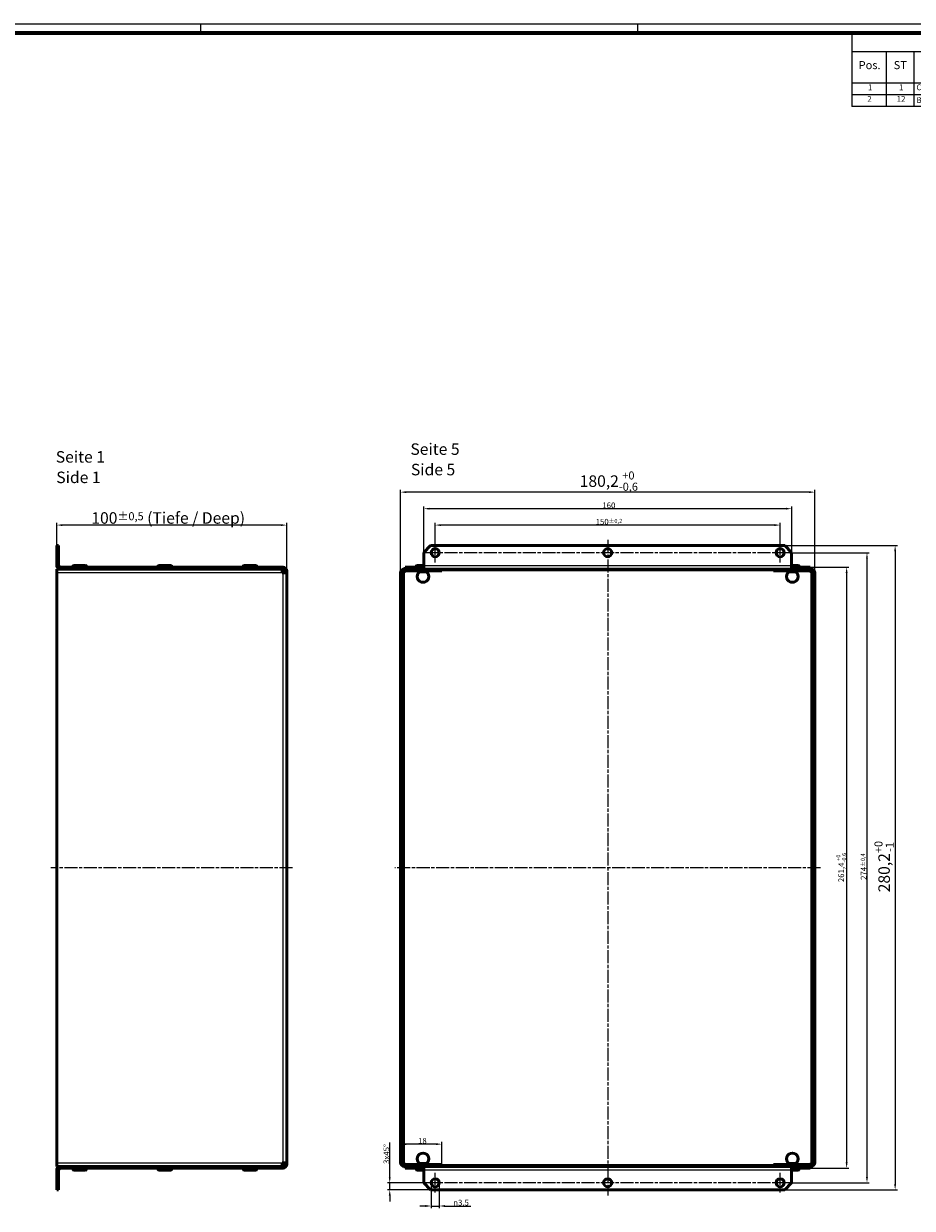
# Model space of a CAD drawing. Units: millimetres. Extents: x 1 to 1188, y 1 to 840.
# Drawn here: x 542 to 928, y 325 to 840 of the extents above; entities that cross this region are included whole.
import ezdxf

# ---------------------------------------------------------------- set-up
doc = ezdxf.new("R2010")
doc.units = ezdxf.units.MM
doc.linetypes.add('CHAIN', pattern=[0.3543, 0.2362, -0.0295, 0.0591, -0.0295])
doc.linetypes.add('DASH_DOT', pattern=[0.37, 0.24, -0.06, 0.01, -0.06])
doc.layers.get('0').update_dxf_attribs({"lineweight": 25})
for name, color, linetype, lineweight in [('Bemaßung (ISO)', 1, 'Continuous', 25), ('Mittellinie (ISO)', 1, 'DASH_DOT', 25), ('Mittelpunktmarkierung (ISO)', 1, 'DASH_DOT', 25), ('Sichtbar (ISO)', 7, 'Continuous', 50), ('Sichtbar schmal (ISO)', 1, 'Continuous', 25), ('Symbol (ISO)', 1, 'Continuous', 25)]:
    doc.layers.add(name, color=color, linetype=linetype, lineweight=lineweight)
doc.styles.add('2_5', font='isocpeur.ttf', dxfattribs={"width": 1.1})
doc.styles.add('3_5', font='isocpeur.ttf', dxfattribs={"width": 1.1})
doc.styles.add('5', font='isocpeur.ttf', dxfattribs={"width": 1.1})
doc.styles.add('Textstil239', font='isocpeui.ttf', dxfattribs={"width": 1.1})
doc.dimstyles.new('05-Bopla 2_5 x45°', dxfattribs={"dimtxt": 2.5, "dimasz": 2.5, "dimexe": 1, "dimexo": 0, "dimgap": 0.2, "dimtad": 1, "dimdec": 6, "dimrnd": 1e-08, "dimtxsty": '2_5', "dimcen": 0.09, "dimdle": 7, "dimclrd": 1, "dimclre": 1, "dimclrt": 5, "dimadec": 6, "dimazin": 2, "dimtfac": 0.72, "dimtdec": 3, "dimtmove": 0, "dimatfit": 3, "dimfxl": 1, "dimtolj": 1, "dimlwd": 25, "dimlwe": 25, "dimarcsym": 0})
doc.dimstyles.new('08-Bopla ±0_2', dxfattribs={"dimtxt": 2.5, "dimasz": 2.5, "dimexe": 1, "dimexo": 0, "dimgap": 0.2, "dimtad": 1, "dimdec": 6, "dimrnd": 1e-08, "dimtxsty": '2_5', "dimcen": 0.09, "dimdle": 7, "dimclrd": 1, "dimclre": 1, "dimclrt": 5, "dimadec": 6, "dimazin": 2, "dimtol": 1, "dimtfac": 0.72, "dimtdec": 3, "dimtmove": 0, "dimatfit": 3, "dimfxl": 1, "dimtolj": 1, "dimlwd": 25, "dimlwe": 25, "dimarcsym": 0})
doc.dimstyles.new('11-Bopla 5', dxfattribs={"dimtxt": 5, "dimasz": 2.5, "dimexe": 1, "dimexo": 0, "dimgap": 0.6, "dimtad": 1, "dimdec": 6, "dimrnd": 1e-08, "dimtxsty": '5', "dimcen": 0.09, "dimdle": 7, "dimclrd": 1, "dimclre": 1, "dimclrt": 7, "dimadec": 6, "dimazin": 2, "dimtfac": 0.7, "dimtdec": 3, "dimtmove": 0, "dimatfit": 3, "dimfxl": 1, "dimtolj": 1, "dimlwd": 25, "dimlwe": 25, "dimarcsym": 0})
doc.dimstyles.new('Standard (DIN)', dxfattribs={"dimtxt": 2.5, "dimasz": 2.5, "dimexe": 1, "dimexo": 0, "dimgap": 0.2, "dimtad": 1, "dimdec": 6, "dimrnd": 1e-08, "dimtxsty": '2_5', "dimcen": 0.09, "dimdle": 7, "dimclrd": 256, "dimclre": 256, "dimclrt": 5, "dimadec": 6, "dimazin": 2, "dimtfac": 0.72, "dimtmove": 0, "dimatfit": 3, "dimfxl": 1, "dimtolj": 1, "dimlwd": -1, "dimlwe": -1, "dimarcsym": 0})

# ---------------------------------------------------------------- blocks, each defined once
blk = doc.blocks.new('*D14')
at = {"layer": 'Bemaßung (ISO)', "color": 1, "linetype": 'Continuous', "lineweight": 25}
for p, q in [((720.88, 614.19), (720.88, 622.94)), ((868.38, 621.94), (723.38, 621.94)), ((870.88, 614.19), (870.88, 622.94))]:
    blk.add_line(p, q, dxfattribs=at)
at = {"layer": 'Bemaßung (ISO)', "color": 1, "linetype": 'Continuous'}
for points in [[(723.38, 622.35), (723.38, 621.52), (720.88, 621.94)], [(868.38, 622.35), (868.38, 621.52), (870.88, 621.94)]]:
    blk.add_solid(points, dxfattribs=at)
at = {"layer": 'Defpoints', "color": 0, "linetype": 'Continuous'}
for p in [(720.88, 621.94), (720.88, 614.19), (870.88, 614.19)]:
    blk.add_point(p, dxfattribs=at)
at = {"layer": 'Bemaßung (ISO)', "color": 5, "linetype": 'Continuous', "lineweight": 25, "insert": (790.64, 622.14), "char_height": 2.5, "attachment_point": 7, "style": '2_5'}
blk.add_mtext('\\A1;150{\\H1.8;±0,2}', dxfattribs=at)
blk = doc.blocks.new('*D15')
at = {"layer": 'Bemaßung (ISO)'}
for p, q in [((715.88, 610.04), (715.88, 630.07)), ((873.38, 629.07), (718.38, 629.07)), ((875.88, 610.04), (875.88, 630.07))]:
    blk.add_line(p, q, dxfattribs=at)
for points in [[(718.38, 629.49), (718.38, 628.66), (715.88, 629.07)], [(873.38, 629.49), (873.38, 628.66), (875.88, 629.07)]]:
    blk.add_solid(points, dxfattribs=at)
at = {"layer": 'Defpoints', "color": 0}
for p in [(715.88, 629.07), (715.88, 610.04), (875.88, 610.04)]:
    blk.add_point(p, dxfattribs=at)
at = {"layer": 'Bemaßung (ISO)', "color": 5, "insert": (793.54, 629.27), "char_height": 2.5, "attachment_point": 7, "style": '2_5'}
blk.add_mtext('\\A1;160', dxfattribs=at)
blk = doc.blocks.new('*D16')
at = {"layer": 'Bemaßung (ISO)', "color": 1, "linetype": 'Continuous', "lineweight": 25}
for p, q in [((705.78, 601.23), (705.78, 637.27)), ((883.48, 636.27), (708.28, 636.27)), ((885.98, 601.23), (885.98, 637.27))]:
    blk.add_line(p, q, dxfattribs=at)
at = {"layer": 'Bemaßung (ISO)', "color": 1, "linetype": 'Continuous'}
for points in [[(708.28, 636.69), (708.28, 635.85), (705.78, 636.27)], [(883.48, 636.69), (883.48, 635.85), (885.98, 636.27)]]:
    blk.add_solid(points, dxfattribs=at)
at = {"layer": 'Defpoints', "color": 0, "linetype": 'Continuous'}
for p in [(705.78, 636.27), (705.78, 601.23), (885.98, 601.23)]:
    blk.add_point(p, dxfattribs=at)
at = {"layer": 'Bemaßung (ISO)', "color": 7, "linetype": 'Continuous', "lineweight": 25, "insert": (783.71, 636.87), "char_height": 5, "attachment_point": 7, "style": '5'}
blk.add_mtext('\\A1;180,2{\\H3.5;\\S+0^ -0,6;}', dxfattribs=at)
blk = doc.blocks.new('*D17')
at = {"layer": 'Bemaßung (ISO)'}
for p, q in [((883.98, 603.64), (900.78, 603.64)), ((899.78, 601.14), (899.78, 344.74)), ((883.98, 342.24), (900.78, 342.24))]:
    blk.add_line(p, q, dxfattribs=at)
for points in [[(899.36, 601.14), (900.19, 601.14), (899.78, 603.64)], [(899.36, 344.74), (900.19, 344.74), (899.78, 342.24)]]:
    blk.add_solid(points, dxfattribs=at)
at = {"layer": 'Defpoints', "color": 0}
for p in [(883.98, 603.64), (883.98, 342.24), (899.78, 342.24)]:
    blk.add_point(p, dxfattribs=at)
at = {"layer": 'Bemaßung (ISO)', "color": 5, "insert": (899.58, 466.65), "char_height": 2.5, "attachment_point": 7, "rotation": 90, "style": '2_5'}
blk.add_mtext('\\A1;261,4{\\H1.8;\\S+0^ -0,6;}', dxfattribs=at)
blk = doc.blocks.new('*D18')
at = {"layer": 'Bemaßung (ISO)', "color": 1, "linetype": 'Continuous', "lineweight": 25}
for p, q in [((875.13, 609.94), (909.63, 609.94)), ((908.63, 607.44), (908.63, 338.44)), ((875.13, 335.94), (909.63, 335.94))]:
    blk.add_line(p, q, dxfattribs=at)
at = {"layer": 'Bemaßung (ISO)', "color": 1, "linetype": 'Continuous'}
for points in [[(908.21, 607.44), (909.04, 607.44), (908.63, 609.94)], [(908.21, 338.44), (909.04, 338.44), (908.63, 335.94)]]:
    blk.add_solid(points, dxfattribs=at)
at = {"layer": 'Defpoints', "color": 0, "linetype": 'Continuous'}
for p in [(875.13, 609.94), (875.13, 335.94), (908.63, 335.94)]:
    blk.add_point(p, dxfattribs=at)
at = {"layer": 'Bemaßung (ISO)', "color": 5, "linetype": 'Continuous', "lineweight": 25, "insert": (908.43, 467.62), "char_height": 2.5, "attachment_point": 7, "rotation": 90, "style": '2_5'}
blk.add_mtext('\\A1;274{\\H1.8;±0,4}', dxfattribs=at)
blk = doc.blocks.new('*D19')
at = {"layer": 'Bemaßung (ISO)', "color": 1, "linetype": 'Continuous', "lineweight": 25}
for p, q in [((872.88, 613.04), (921.88, 613.04)), ((920.88, 610.54), (920.88, 335.34)), ((872.88, 332.84), (921.88, 332.84))]:
    blk.add_line(p, q, dxfattribs=at)
at = {"layer": 'Bemaßung (ISO)', "color": 1, "linetype": 'Continuous'}
for points in [[(920.46, 610.54), (921.29, 610.54), (920.88, 613.04)], [(920.46, 335.34), (921.29, 335.34), (920.88, 332.84)]]:
    blk.add_solid(points, dxfattribs=at)
at = {"layer": 'Defpoints', "color": 0, "linetype": 'Continuous'}
for p in [(872.88, 613.04), (872.88, 332.84), (920.88, 332.84)]:
    blk.add_point(p, dxfattribs=at)
at = {"layer": 'Bemaßung (ISO)', "color": 7, "linetype": 'Continuous', "lineweight": 25, "insert": (920.28, 462.24), "char_height": 5, "attachment_point": 7, "rotation": 90, "style": '5'}
blk.add_mtext('\\A1;280,2{\\H3.5;\\S+0^ -1;}', dxfattribs=at)
blk = doc.blocks.new('*D20')
at = {"layer": 'Bemaßung (ISO)', "color": 1, "linetype": 'Continuous', "lineweight": 25}
for p, q in [((556.31, 613.04), (556.31, 622.94)), ((653.81, 621.94), (558.81, 621.94)), ((656.31, 601.23), (656.31, 622.94))]:
    blk.add_line(p, q, dxfattribs=at)
at = {"layer": 'Bemaßung (ISO)', "color": 1, "linetype": 'Continuous'}
for points in [[(558.81, 622.35), (558.81, 621.52), (556.31, 621.94)], [(653.81, 622.35), (653.81, 621.52), (656.31, 621.94)]]:
    blk.add_solid(points, dxfattribs=at)
at = {"layer": 'Defpoints', "color": 0, "linetype": 'Continuous'}
for p in [(556.31, 621.94), (556.31, 613.04), (656.31, 601.23)]:
    blk.add_point(p, dxfattribs=at)
at = {"layer": 'Bemaßung (ISO)', "color": 7, "linetype": 'Continuous', "lineweight": 25, "insert": (571.34, 622.54), "char_height": 5, "attachment_point": 7, "style": '5'}
blk.add_mtext('\\A1;\\fISOCPEUR|b0|i0;100{\\H3.5;±0,5} (Tiefe / Deep)', dxfattribs=at)
blk = doc.blocks.new('Ränder Bopla-A0-Rahmen')
at = {"color": 1, "linetype": 'Continuous', "lineweight": 18}
for p, q in [((1, 840), (1188, 840)), ((619, 836), (619, 840)), ((809, 836), (809, 840))]:
    blk.add_line(p, q, dxfattribs=at)
at = {"color": 3, "linetype": 'Continuous', "lineweight": 70}
blk.add_line((20, 836), (1184, 836), dxfattribs=at)
blk = doc.blocks.new('Stückliste _ Part List')
at = {"layer": 'Symbol (ISO)'}
for p, q in [((1184, 836), (902, 836)), ((902, 836), (902, 827.7)), ((1184, 836), (1184, 827.7)), ((1184, 827.7), (902, 827.7)), ((902, 827.7), (902, 814.07)), ((917, 827.7), (917, 814.07)), ((929, 827.7), (929, 814.07)), ((999, 827.7), (999, 814.07)), ((1064, 827.7), (1064, 814.07)), ((1104, 827.7), (1104, 814.07)), ((1139, 827.7), (1139, 814.07)), ((1184, 827.7), (1184, 814.07)), ((1184, 814.07), (902, 814.07)), ((902, 814.07), (902, 803.97)), ((917, 814.07), (917, 803.97)), ((929, 814.07), (929, 803.97)), ((999, 814.07), (999, 803.97)), ((1064, 814.07), (1064, 803.97)), ((1104, 814.07), (1104, 803.97)), ((1139, 814.07), (1139, 803.97)), ((1184, 814.07), (1184, 803.97)), ((1184, 809.02), (902, 809.02)), ((1184, 803.97), (902, 803.97))]:
    blk.add_line(p, q, dxfattribs=at)
at = {"layer": 'Symbol (ISO)', "color": 7, "insert": (1006.13, 829.35), "char_height": 5, "attachment_point": 7, "style": '5'}
blk.add_mtext('Stückliste / Part List', dxfattribs=at)
at = {"layer": 'Symbol (ISO)', "color": 5, "attachment_point": 7}
for s, insert, char_height, style in [('Zeichnung-Nr. /', (1065.88, 821.73), 3.5, '3_5'), ('Material-Nr. /', (1105.3, 822.25), 3.5, '3_5'), ('Sonstiges / Other', (1140.3, 821.2), 3.5, '3_5'), ('Pos.', (905.03, 819.14), 3.5, '3_5'), ('ST', (920.26, 819.14), 3.5, '3_5'), ('Modell / Model', (946.84, 819.14), 3.5, '3_5'), ('Werkstoff / Material', (1006.65, 819.14), 3.5, '3_5'), ('Drawing-No.', (1070.49, 815.5), 3.5, '3_5'), ('Article-No.', (1109.15, 816.02), 3.5, '3_5'), ('comments', (1150.68, 816.02), 3.5, '3_5'), ('1', (909.05, 810.3), 2.5, '2_5'), ('1', (922.55, 810.3), 2.5, '2_5'), ('Combibac 3110', (930.14, 810.3), 2.5, '2_5'), ('St', (1000.14, 810.3), 2.5, '2_5'), ('2', (908.77, 805.25), 2.5, '2_5'), ('12', (921.59, 805.25), 2.5, '2_5'), ('BLINT 7337A 3,0x6', (930.14, 804.75), 2.5, '2_5'), ('AL/ST', (1000.14, 805.25), 2.5, '2_5')]:
    blk.add_mtext(s, dxfattribs=dict(at, insert=insert, char_height=char_height, style=style))
blk = doc.blocks.new('*D25')
at = {"layer": 'Bemaßung (ISO)'}
for p, q in [((719.13, 335.94), (719.13, 324.81)), ((722.63, 335.94), (722.63, 324.81)), ((716.63, 325.81), (714.13, 325.81)), ((719.13, 325.81), (722.63, 325.81)), ((725.13, 325.81), (736.43, 325.81))]:
    blk.add_line(p, q, dxfattribs=at)
for points in [[(716.63, 326.23), (716.63, 325.39), (719.13, 325.81)], [(725.13, 326.23), (725.13, 325.39), (722.63, 325.81)]]:
    blk.add_solid(points, dxfattribs=at)
at = {"layer": 'Defpoints', "color": 0}
for p in [(719.13, 335.94), (722.63, 335.94), (719.13, 325.81)]:
    blk.add_point(p, dxfattribs=at)
at = {"layer": 'Bemaßung (ISO)', "color": 5, "insert": (728.72, 326.01), "char_height": 2.5, "attachment_point": 7, "style": '2_5'}
blk.add_mtext('\\A1;{\\fAIGDT|b0|i0;\\ln}\\fISOCPEUR|b0|i0;3,5', dxfattribs=at)
blk = doc.blocks.new('*D26')
at = {"layer": 'Bemaßung (ISO)'}
for p, q in [((721.28, 352.72), (708.28, 352.72)), ((723.78, 343.85), (723.78, 353.72))]:
    blk.add_line(p, q, dxfattribs=at)
for points in [[(708.28, 353.14), (708.28, 352.3), (705.78, 352.72)], [(721.28, 353.14), (721.28, 352.3), (723.78, 352.72)]]:
    blk.add_solid(points, dxfattribs=at)
at = {"layer": 'Defpoints', "color": 0}
for p in [(705.78, 352.72), (705.78, 352.11), (723.78, 343.85)]:
    blk.add_point(p, dxfattribs=at)
at = {"layer": 'Bemaßung (ISO)', "color": 5, "insert": (713.4, 352.92), "char_height": 2.5, "attachment_point": 7, "style": '2_5'}
blk.add_mtext('\\A1;18', dxfattribs=at)
blk = doc.blocks.new('*D27')
at = {"layer": 'Bemaßung (ISO)', "color": 1, "linetype": 'Continuous', "lineweight": 25}
for p, q in [((701.1, 338.34), (701.1, 353.38)), ((715.88, 335.84), (700.1, 335.84)), ((701.1, 332.84), (701.1, 335.84)), ((718.88, 332.84), (700.1, 332.84)), ((701.1, 330.34), (701.1, 327.84))]:
    blk.add_line(p, q, dxfattribs=at)
at = {"layer": 'Bemaßung (ISO)', "color": 1, "linetype": 'Continuous'}
for points in [[(700.69, 338.34), (701.52, 338.34), (701.1, 335.84)], [(700.69, 330.34), (701.52, 330.34), (701.1, 332.84)]]:
    blk.add_solid(points, dxfattribs=at)
at = {"layer": 'Defpoints', "color": 0, "linetype": 'Continuous'}
for p in [(715.88, 335.84), (701.1, 332.84), (718.88, 332.84)]:
    blk.add_point(p, dxfattribs=at)
at = {"layer": 'Bemaßung (ISO)', "color": 5, "linetype": 'Continuous', "lineweight": 25, "insert": (700.9, 344.1), "char_height": 2.5, "attachment_point": 7, "rotation": 90, "style": '2_5'}
blk.add_mtext('\\A1;3x45°', dxfattribs=at)

msp = doc.modelspace()

# ---------------------------------------------------------------- linework, layer by layer
at = {"layer": 'Mittellinie (ISO)', "linetype": 'CHAIN', "ltscale": 23.990969}
for p, q in [((795.876909, 615.5375024), (795.876909, 330.3375024)), ((875.126909, 609.9375024), (716.626909, 609.9375024)), ((658.8064295, 472.9375024), (553.8064295, 472.9375024)), ((888.476909, 472.9375024), (703.276909, 472.9375024)), ((875.126909, 335.9375024), (716.626909, 335.9375024))]:
    msp.add_line(p, q, dxfattribs=at)
at = {"layer": 'Mittelpunktmarkierung (ISO)', "linetype": 'CHAIN', "ltscale": 9.445163}
for p, q in [((720.876909, 605.6875024), (720.876909, 614.1875024)), ((870.876909, 605.6875024), (870.876909, 614.1875024)), ((720.876909, 331.6875024), (720.876909, 340.1875024)), ((870.876909, 331.6875024), (870.876909, 340.1875024))]:
    msp.add_line(p, q, dxfattribs=at)
at = {"layer": 'Sichtbar (ISO)'}
for p, q in [((556.3064295, 613.0375024), (556.3064295, 610.0375024)), ((557.1064295, 613.0375024), (556.3064295, 613.0375024)), ((556.3064295, 610.0375024), (557.1064295, 610.0375024)), ((556.3064295, 610.0375024), (556.3064295, 604.4375024)), ((557.1064295, 610.0375024), (557.1064295, 613.0375024)), ((557.1064295, 610.0375024), (557.1064295, 604.4375024)), ((715.876909, 610.0375024), (718.876909, 613.0375024)), ((715.876909, 604.4375024), (715.876909, 610.0375024)), ((718.876909, 613.0375024), (872.876909, 613.0375024)), ((872.876909, 613.0375024), (875.876909, 610.0375024)), ((875.876909, 610.0375024), (875.876909, 604.4375024)), ((654.3064295, 602.8275024), (556.3064295, 602.8275024)), ((556.3064295, 601.2275024), (556.3064295, 602.8275024)), ((654.7064295, 603.6375024), (557.1064295, 603.6375024)), ((557.1064295, 602.8375024), (557.1064295, 603.6375024)), ((654.7064295, 602.8375024), (557.1064295, 602.8375024)), ((563.3064295, 603.6375024), (563.3064295, 603.9375024)), ((563.8064295, 604.4375024), (568.8064295, 604.4375024)), ((564.7564295, 602.8375024), (564.7564295, 602.8275024)), ((567.8564295, 602.8375024), (567.8564295, 602.8275024)), ((569.3064295, 603.6375024), (569.3064295, 603.9375024)), ((600.3064295, 603.6375024), (600.3064295, 603.9375024)), ((600.8064295, 604.4375024), (605.8064295, 604.4375024)), ((601.7564295, 602.8375024), (601.7564295, 602.8275024)), ((604.8564295, 602.8375024), (604.8564295, 602.8275024)), ((606.3064295, 603.6375024), (606.3064295, 603.9375024)), ((637.3064295, 603.6375024), (637.3064295, 603.9375024)), ((637.8064295, 604.4375024), (642.8064295, 604.4375024)), ((638.7564295, 602.8375024), (638.7564295, 602.8275024)), ((641.8564295, 602.8375024), (641.8564295, 602.8275024)), ((643.3064295, 603.6375024), (643.3064295, 603.9375024)), ((654.3064295, 602.8275024), (654.3064295, 601.2275024)), ((723.776909, 602.8275024), (707.376909, 602.8275024)), ((715.776909, 603.6375024), (707.776909, 603.6375024)), ((707.776909, 602.8375024), (707.776909, 603.6375024)), ((715.776909, 602.8375024), (707.776909, 602.8375024)), ((707.776909, 602.8275024), (707.776909, 602.8375024)), ((712.576909, 603.6375024), (712.576909, 603.9375024)), ((713.076909, 604.4375024), (715.876909, 604.4375024)), ((714.026909, 602.8375024), (714.026909, 602.8275024)), ((715.776909, 602.8375024), (715.776909, 603.6375024)), ((715.776909, 603.6375024), (715.876909, 603.6375024)), ((715.876909, 602.8375024), (715.776909, 602.8375024)), ((715.876909, 604.4375024), (715.876909, 602.8375024)), ((875.876909, 602.8375024), (715.876909, 602.8375024)), ((717.126909, 602.8375024), (717.126909, 602.8275024)), ((723.776909, 602.0275024), (723.776909, 602.8275024)), ((867.976909, 602.0275024), (867.976909, 602.8275024)), ((867.976909, 602.8275024), (884.376909, 602.8275024)), ((874.626909, 602.8375024), (874.626909, 602.8275024)), ((875.876909, 602.8375024), (875.876909, 604.4375024)), ((875.876909, 604.4375024), (878.676909, 604.4375024)), ((875.876909, 603.6375024), (875.976909, 603.6375024)), ((875.976909, 602.8375024), (875.876909, 602.8375024)), ((875.976909, 603.6375024), (875.976909, 602.8375024)), ((883.976909, 603.6375024), (875.976909, 603.6375024)), ((883.976909, 602.8375024), (875.976909, 602.8375024)), ((877.726909, 602.8375024), (877.726909, 602.8275024)), ((879.176909, 603.6375024), (879.176909, 603.9375024)), ((883.976909, 602.8375024), (883.976909, 603.6375024)), ((883.976909, 602.8275024), (883.976909, 602.8375024)), ((556.3064295, 344.6475024), (556.3064295, 601.2275024)), ((654.7064295, 601.2275024), (654.3064295, 601.2275024)), ((654.7064295, 601.2275024), (656.3064295, 601.2275024)), ((655.5064295, 602.0275024), (655.5064295, 602.0375024)), ((655.5064295, 602.0275024), (656.3064295, 602.0275024)), ((655.5064295, 601.2275024), (655.5064295, 602.0275024)), ((656.3064295, 602.0375024), (656.3064295, 602.0275024)), ((656.3064295, 602.0275024), (656.3064295, 601.2275024)), ((656.3064295, 601.2275024), (656.3064295, 344.6475024)), ((705.776909, 601.2275024), (705.776909, 344.6475024)), ((707.376909, 601.2275024), (706.576909, 601.2275024)), ((706.576909, 601.2275024), (706.576909, 344.6475024)), ((707.376909, 602.0275024), (723.776909, 602.0275024)), ((707.376909, 602.0275024), (707.376909, 601.2275024)), ((714.026909, 602.0275024), (714.026909, 601.6275024)), ((714.026909, 601.6275024), (717.126909, 601.6275024)), ((717.126909, 602.0275024), (717.126909, 601.6275024)), ((884.376909, 602.0275024), (867.976909, 602.0275024)), ((874.626909, 602.0275024), (874.626909, 601.6275024)), ((874.626909, 601.6275024), (877.726909, 601.6275024)), ((877.726909, 602.0275024), (877.726909, 601.6275024)), ((884.376909, 601.2275024), (884.376909, 602.0275024)), ((885.176909, 601.2275024), (884.376909, 601.2275024)), ((885.176909, 344.6475024), (885.176909, 601.2275024)), ((885.976909, 344.6475024), (885.976909, 601.2275024)), ((556.3064295, 344.6475024), (556.3064295, 343.0475024)), ((654.3064295, 343.0475024), (556.3064295, 343.0475024)), ((556.3064295, 341.4375024), (556.3064295, 335.8375024)), ((654.7064295, 343.0375024), (557.1064295, 343.0375024)), ((557.1064295, 343.0375024), (557.1064295, 342.2375024)), ((557.1064295, 342.2375024), (654.7064295, 342.2375024)), ((557.1064295, 335.8375024), (557.1064295, 341.4375024)), ((563.3064295, 342.2375024), (563.3064295, 341.9375024)), ((568.8064295, 341.4375024), (563.8064295, 341.4375024)), ((564.7564295, 343.0375024), (564.7564295, 343.0475024)), ((567.8564295, 343.0375024), (567.8564295, 343.0475024)), ((569.3064295, 342.2375024), (569.3064295, 341.9375024)), ((600.3064295, 342.2375024), (600.3064295, 341.9375024)), ((605.8064295, 341.4375024), (600.8064295, 341.4375024)), ((601.7564295, 343.0375024), (601.7564295, 343.0475024)), ((604.8564295, 343.0375024), (604.8564295, 343.0475024)), ((606.3064295, 342.2375024), (606.3064295, 341.9375024)), ((637.3064295, 342.2375024), (637.3064295, 341.9375024)), ((642.8064295, 341.4375024), (637.8064295, 341.4375024)), ((638.7564295, 343.0375024), (638.7564295, 343.0475024)), ((641.8564295, 343.0375024), (641.8564295, 343.0475024)), ((643.3064295, 342.2375024), (643.3064295, 341.9375024)), ((654.3064295, 343.0475024), (654.3064295, 344.6475024)), ((654.3064295, 344.6475024), (654.7064295, 344.6475024)), ((656.3064295, 344.6475024), (654.7064295, 344.6475024)), ((655.5064295, 343.8475024), (655.5064295, 344.6475024)), ((656.3064295, 343.8475024), (655.5064295, 343.8475024)), ((655.5064295, 343.8375024), (655.5064295, 343.8475024)), ((656.3064295, 344.6475024), (656.3064295, 343.8475024)), ((656.3064295, 343.8475024), (656.3064295, 343.8375024)), ((706.576909, 344.6475024), (707.376909, 344.6475024)), ((707.376909, 344.6475024), (707.376909, 343.8475024)), ((707.376909, 343.8475024), (723.776909, 343.8475024)), ((723.776909, 343.0475024), (707.376909, 343.0475024)), ((707.776909, 343.0475024), (707.776909, 343.0375024)), ((707.776909, 343.0375024), (715.866909, 343.0375024)), ((707.776909, 343.0375024), (707.776909, 342.2375024)), ((707.776909, 342.2375024), (715.866909, 342.2375024)), ((712.576909, 342.2375024), (712.576909, 341.9375024)), ((715.876909, 341.4375024), (713.076909, 341.4375024)), ((717.126909, 344.2475024), (714.026909, 344.2475024)), ((714.026909, 343.8475024), (714.026909, 344.2475024)), ((714.026909, 343.0375024), (714.026909, 343.0475024)), ((715.866909, 343.0375024), (715.876909, 343.0375024)), ((715.866909, 342.2375024), (715.866909, 343.0375024)), ((715.876909, 342.2375024), (715.866909, 342.2375024)), ((715.876909, 343.0375024), (875.876909, 343.0375024)), ((715.876909, 343.0375024), (715.876909, 341.4375024)), ((715.876909, 335.8375024), (715.876909, 341.4375024)), ((717.126909, 343.8475024), (717.126909, 344.2475024)), ((717.126909, 343.0375024), (717.126909, 343.0475024)), ((723.776909, 343.8475024), (723.776909, 343.0475024)), ((884.376909, 343.8475024), (867.976909, 343.8475024)), ((867.976909, 343.8475024), (867.976909, 343.0475024)), ((867.976909, 343.0475024), (884.376909, 343.0475024)), ((877.726909, 344.2475024), (874.626909, 344.2475024)), ((874.626909, 343.8475024), (874.626909, 344.2475024)), ((874.626909, 343.0375024), (874.626909, 343.0475024)), ((875.876909, 341.4375024), (875.876909, 343.0375024)), ((875.876909, 343.0375024), (875.886909, 343.0375024)), ((875.886909, 342.2375024), (875.876909, 342.2375024)), ((875.876909, 341.4375024), (875.876909, 335.8375024)), ((878.676909, 341.4375024), (875.876909, 341.4375024)), ((875.886909, 343.0375024), (883.976909, 343.0375024)), ((875.886909, 343.0375024), (875.886909, 342.2375024)), ((875.886909, 342.2375024), (883.976909, 342.2375024)), ((877.726909, 343.8475024), (877.726909, 344.2475024)), ((877.726909, 343.0375024), (877.726909, 343.0475024)), ((879.176909, 342.2375024), (879.176909, 341.9375024)), ((883.976909, 343.0475024), (883.976909, 343.0375024)), ((883.976909, 343.0375024), (883.976909, 342.2375024)), ((884.376909, 344.6475024), (885.176909, 344.6475024)), ((884.376909, 343.8475024), (884.376909, 344.6475024)), ((556.3064295, 335.8375024), (556.3064295, 332.8375024)), ((557.1064295, 335.8375024), (556.3064295, 335.8375024)), ((557.1064295, 332.8375024), (557.1064295, 335.8375024)), ((718.876909, 332.8375024), (715.876909, 335.8375024)), ((875.876909, 335.8375024), (872.876909, 332.8375024)), ((556.3064295, 332.8375024), (557.1064295, 332.8375024)), ((872.876909, 332.8375024), (718.876909, 332.8375024))]:
    msp.add_line(p, q, dxfattribs=at)
for centre in [(720.876909, 609.9375024), (795.876909, 609.9375024), (870.876909, 609.9375024), (720.876909, 335.9375024), (795.876909, 335.9375024), (870.876909, 335.9375024)]:
    msp.add_circle(centre, 1.75, dxfattribs=at)
for centre, radius, start, end in [((557.9064295, 604.4375024), 1.6, 180, 240), ((557.9064295, 604.4375024), 0.8, 180, 270), ((563.8064295, 603.9375024), 0.5, 90, 180), ((568.8064295, 603.9375024), 0.5, 0, 90), ((600.8064295, 603.9375024), 0.5, 90, 180), ((605.8064295, 603.9375024), 0.5, 0, 90), ((637.8064295, 603.9375024), 0.5, 90, 180), ((642.8064295, 603.9375024), 0.5, 0, 90), ((654.7064295, 602.0375024), 1.6, 0, 90), ((654.7064295, 602.0375024), 0.8, 0, 90), ((707.376909, 601.2275024), 1.6, 90, 180), ((713.076909, 603.9375024), 0.5, 90, 180), ((878.676909, 603.9375024), 0.5, 0, 90), ((884.376909, 601.2275024), 1.6, 0, 90), ((707.376909, 601.2275024), 0.8, 90, 180), ((715.576909, 599.6026567), 2.55, 127.43371061, 52.56628939), ((876.176909, 599.6026567), 2.55, 127.43371061, 52.56628939), ((884.376909, 601.2275024), 0.8, 0, 90), ((715.576909, 346.2723481), 2.55, 307.43371061, 232.56628939), ((876.176909, 346.2723481), 2.55, 307.43371061, 232.56628939), ((557.9064295, 341.4375024), 1.6, 120, 180), ((557.9064295, 341.4375024), 0.8, 90, 180), ((563.8064295, 341.9375024), 0.5, 180, 270), ((568.8064295, 341.9375024), 0.5, 270, 0), ((600.8064295, 341.9375024), 0.5, 180, 270), ((605.8064295, 341.9375024), 0.5, 270, 0), ((637.8064295, 341.9375024), 0.5, 180, 270), ((642.8064295, 341.9375024), 0.5, 270, 0), ((654.7064295, 343.8375024), 1.6, 270, 0), ((654.7064295, 343.8375024), 0.8, 270, 0), ((707.376909, 344.6475024), 1.6, 180, 270), ((707.376909, 344.6475024), 0.8, 180, 270), ((713.076909, 341.9375024), 0.5, 180, 270), ((878.676909, 341.9375024), 0.5, 270, 0), ((884.376909, 344.6475024), 1.6, 270, 0), ((884.376909, 344.6475024), 0.8, 270, 0)]:
    msp.add_arc(centre, radius, start, end, dxfattribs=at)
at = {"layer": 'Sichtbar schmal (ISO)'}
for p, q in [((556.3064295, 604.4375024), (557.1064295, 604.4375024)), ((569.3064295, 603.9375024), (563.3064295, 603.9375024)), ((606.3064295, 603.9375024), (600.3064295, 603.9375024)), ((643.3064295, 603.9375024), (637.3064295, 603.9375024)), ((654.7064295, 602.8375024), (654.7064295, 603.6375024)), ((707.376909, 602.8275024), (707.376909, 602.0275024)), ((715.876909, 603.9375024), (712.576909, 603.9375024)), ((715.876909, 604.4375024), (875.876909, 604.4375024)), ((879.176909, 603.9375024), (875.876909, 603.9375024)), ((884.376909, 602.8275024), (884.376909, 602.0275024)), ((654.3064295, 601.2275024), (556.3064295, 601.2275024)), ((654.7064295, 344.6475024), (654.7064295, 601.2275024)), ((656.3064295, 602.0375024), (655.5064295, 602.0375024)), ((706.576909, 601.2275024), (705.776909, 601.2275024)), ((707.376909, 601.2275024), (707.376909, 344.6475024)), ((867.976909, 602.0375024), (723.776909, 602.0375024)), ((884.376909, 344.6475024), (884.376909, 601.2275024)), ((885.976909, 601.2275024), (885.176909, 601.2275024)), ((556.3064295, 344.6475024), (654.3064295, 344.6475024)), ((557.1064295, 341.4375024), (556.3064295, 341.4375024)), ((563.3064295, 341.9375024), (569.3064295, 341.9375024)), ((600.3064295, 341.9375024), (606.3064295, 341.9375024)), ((637.3064295, 341.9375024), (643.3064295, 341.9375024)), ((654.7064295, 342.2375024), (654.7064295, 343.0375024)), ((655.5064295, 343.8375024), (656.3064295, 343.8375024)), ((705.776909, 344.6475024), (706.576909, 344.6475024)), ((707.376909, 343.0475024), (707.376909, 343.8475024)), ((712.576909, 341.9375024), (715.876909, 341.9375024)), ((875.876909, 341.4375024), (715.876909, 341.4375024)), ((723.776909, 343.8375024), (867.976909, 343.8375024)), ((875.876909, 341.9375024), (879.176909, 341.9375024)), ((884.376909, 343.0475024), (884.376909, 343.8475024)), ((885.176909, 344.6475024), (885.976909, 344.6475024))]:
    msp.add_line(p, q, dxfattribs=at)

# ---------------------------------------------------------------- block references
msp.add_blockref('Ränder Bopla-A0-Rahmen', (0, 0))
at = {"layer": 'Symbol (ISO)'}
msp.add_blockref('Stückliste _ Part List', (0, 0), dxfattribs=at)

# ---------------------------------------------------------------- texts
at = {"layer": 'Symbol (ISO)', "color": 3, "char_height": 5, "attachment_point": 7}
for s, insert, style in [('Seite 1 ', (555.8863148, 647.5396345), '5'), ('Seite 5 ', (710.0933789, 650.9243085), '5'), ('Side 1', (556.1023154, 638.6367337), 'Textstil239'), ('Side 5', (710.3093794, 642.0214076), 'Textstil239')]:
    msp.add_mtext(s, dxfattribs=dict(at, insert=insert, style=style))

# ---------------------------------------------------------------- dimensions: what is measured, and where the dimension line sits
at = {"layer": 'Bemaßung (ISO)', "color": 1, "linetype": 'Continuous', "lineweight": 25}
dim = msp.add_linear_dim(base=(556.3064295, 621.9375024), p1=(656.3064295, 601.2275024), p2=(556.3064295, 613.0375024), text='\\fISOCPEUR|b0|i0;<> (Tiefe / Deep)', dimstyle='11-Bopla 5', override={"dimgap": 0.6, "dimdec": 6, "dimtol": 1, "dimlim": 0, "dimtp": 0.5, "dimtm": 0.5, "dimtdec": 3, "dimtofl": 0, "dimatfit": 1}, dxfattribs=at)
dim.commit()
dim.dimension.update_dxf_attribs({"geometry": '*D20', "text_midpoint": (606.3064295, 621.9375024), "dimtype": 160})
dim = msp.add_linear_dim(base=(705.776909, 636.2687875), p1=(885.976909, 601.2275024), p2=(705.776909, 601.2275024), dimstyle='11-Bopla 5', override={"dimgap": 0.6, "dimdec": 6, "dimtol": 1, "dimlim": 0, "dimtp": 0, "dimtm": 0.6, "dimtdec": 3, "dimtofl": 0, "dimatfit": 1}, dxfattribs=at)
dim.commit()
dim.dimension.update_dxf_attribs({"geometry": '*D16', "text_midpoint": (795.876909, 636.2687875), "dimtype": 160})
at = {"layer": 'Bemaßung (ISO)'}
for base, p1, p2, angle, override, picture, middle in [((715.876909, 629.0734372), (875.876909, 610.0375024), (715.876909, 610.0375024), 180, {"dimgap": 0.2, "dimdec": 6, "dimtol": 0, "dimlim": 0, "dimtp": 0, "dimtm": 0, "dimtdec": 2, "dimtofl": 0, "dimatfit": 1}, '*D15', (795.876909, 629.0734372)), ((899.776909, 342.2375024), (883.976909, 603.6375024), (883.976909, 342.2375024), 270, {"dimgap": 0.2, "dimdec": 6, "dimtol": 1, "dimlim": 0, "dimtp": 0, "dimtm": 0.6, "dimtdec": 2, "dimtofl": 0, "dimatfit": 1}, '*D17', (899.776909, 472.9375024)), ((705.776909, 352.7186225), (723.776909, 343.8475024), (705.776909, 352.1092128), 180, {"dimgap": 0.2, "dimdec": 6, "dimse2": 1, "dimtol": 0, "dimlim": 0, "dimtp": 0, "dimtm": 0, "dimtdec": 2, "dimtofl": 0, "dimatfit": 1}, '*D26', (714.776909, 352.7186225))]:
    dim = msp.add_linear_dim(base=base, p1=p1, p2=p2, angle=angle, dimstyle='Standard (DIN)', override=override, dxfattribs=at)
    dim.commit()
    dim.dimension.update_dxf_attribs({"geometry": picture, "text_midpoint": middle, "dimtype": 160})
at = {"layer": 'Bemaßung (ISO)', "color": 1, "linetype": 'Continuous', "lineweight": 25}
for base, p1, p2, angle, dimstyle, override, picture, middle in [((720.876909, 621.9375024), (870.876909, 614.1875024), (720.876909, 614.1875024), 180, '08-Bopla ±0_2', {"dimgap": 0.2, "dimdec": 6, "dimtol": 1, "dimlim": 0, "dimtp": 0.2, "dimtm": 0.2, "dimtdec": 3, "dimtofl": 0, "dimatfit": 1}, '*D14', (795.4463761, 621.9375024)), ((920.876909, 332.8375024), (872.876909, 613.0375024), (872.876909, 332.8375024), 90, '11-Bopla 5', {"dimgap": 0.6, "dimdec": 6, "dimtol": 1, "dimlim": 0, "dimtp": 0, "dimtm": 1, "dimtdec": 3, "dimtofl": 0, "dimatfit": 1}, '*D19', (920.876909, 472.9375024)), ((908.626909, 335.9375024), (875.126909, 609.9375024), (875.126909, 335.9375024), 90, '08-Bopla ±0_2', {"dimgap": 0.2, "dimdec": 6, "dimtol": 1, "dimlim": 0, "dimtp": 0.4, "dimtm": 0.4, "dimtdec": 3, "dimtofl": 0, "dimatfit": 1}, '*D18', (908.626909, 472.9375024))]:
    dim = msp.add_linear_dim(base=base, p1=p1, p2=p2, angle=angle, dimstyle=dimstyle, override=override, dxfattribs=at)
    dim.commit()
    dim.dimension.update_dxf_attribs({"geometry": picture, "text_midpoint": middle, "dimtype": 160})
dim = msp.add_linear_dim(base=(701.1017084, 332.8375024), p1=(715.876909, 335.8375024), p2=(718.876909, 332.8375024), angle=90, text='<>x45°', dimstyle='05-Bopla 2_5 x45°', override={"dimgap": 0.2, "dimdec": 6, "dimtol": 0, "dimlim": 0, "dimtp": 0, "dimtm": 0, "dimtdec": 3, "dimtofl": 1, "dimatfit": 1}, dxfattribs=at)
dim.commit()
dim.dimension.update_dxf_attribs({"geometry": '*D27', "text_midpoint": (701.1017084, 348.6375636), "dimtype": 160})
at = {"layer": 'Bemaßung (ISO)'}
dim = msp.add_linear_dim(base=(719.126909, 325.8091403), p1=(722.626909, 335.9375024), p2=(719.126909, 335.9375024), angle=180, text='{\\fAIGDT|b0|i0;\\ln}\\fISOCPEUR|b0|i0;<>', dimstyle='Standard (DIN)', override={"dimgap": 0.2, "dimdec": 6, "dimtol": 0, "dimlim": 0, "dimtp": 0, "dimtm": 0, "dimtdec": 2, "dimtofl": 1, "dimatfit": 1}, dxfattribs=at)
dim.commit()
dim.dimension.update_dxf_attribs({"geometry": '*D25', "text_midpoint": (732.4748493, 325.8091403), "dimtype": 160})

doc.saveas('drawing.dxf')
